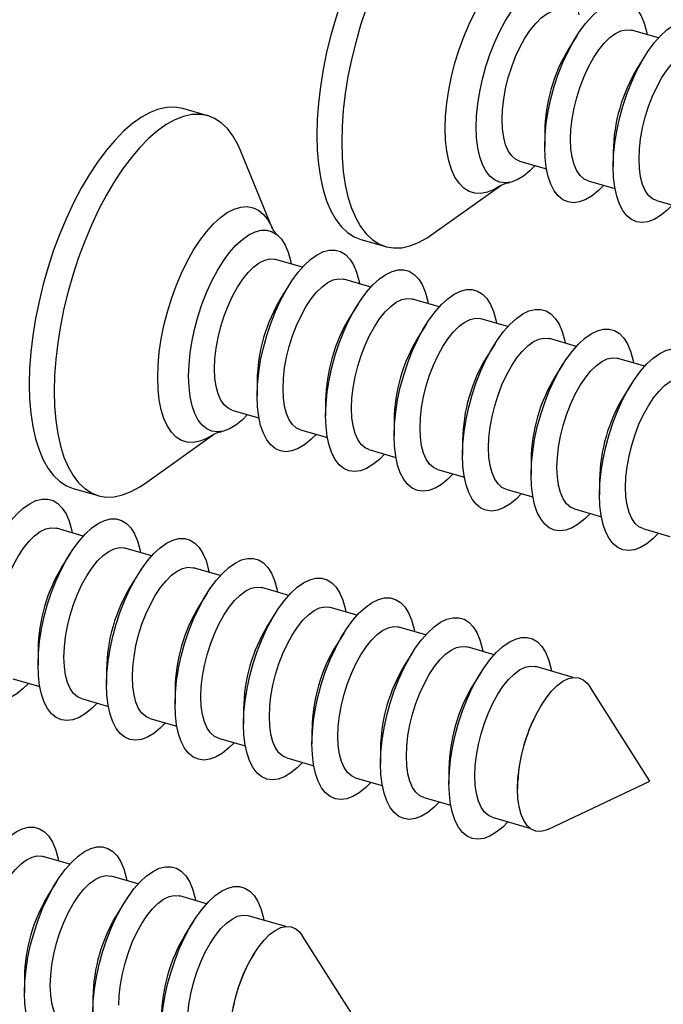
# Model space of a CAD drawing. Units: millimetres. Extents: x 43 to 2073, y 50 to 1352.
# Drawn here: x 597 to 620, y 136 to 170 of the extents above; entities that cross this region are included whole.
import ezdxf

# ---------------------------------------------------------------- set-up
doc = ezdxf.new("R2010")
doc.units = ezdxf.units.MM
doc.header["$LTSCALE"] = 5
doc.linetypes.add('SLD-Solid', pattern=[0])

msp = doc.modelspace()

# ---------------------------------------------------------------- linework, layer by layer
at = {"color": 7, "linetype": 'SLD-Solid', "lineweight": 25}
for p, q in [((619.54, 169.344), (618.603, 169.615)), ((616.7, 169.421), (616.423, 168.981)), ((619.081, 168.733), (618.805, 168.293)), ((603.87, 166.64), (603.003, 166.89)), ((615.585, 166.076), (615.585, 165.557)), ((606.124, 162.703), (605.009, 165.432)), ((617.966, 165.389), (617.966, 164.869)), ((614.71, 165.066), (615.647, 164.796)), ((617.091, 164.379), (618.028, 164.108)), ((611.664, 162.505), (614.062, 164.22)), ((619.473, 163.691), (620.41, 163.421)), ((609.19, 162.34), (610.056, 162.09)), ((607.158, 161.371), (606.221, 161.642)), ((609.54, 160.684), (608.603, 160.954)), ((606.7, 160.76), (606.423, 160.321)), ((611.921, 159.996), (610.984, 160.267)), ((609.081, 160.073), (608.805, 159.633)), ((614.303, 159.309), (613.366, 159.579)), ((611.463, 159.385), (611.186, 158.946)), ((616.685, 158.621), (615.748, 158.892)), ((613.845, 158.698), (613.568, 158.258)), ((619.066, 157.934), (618.129, 158.204)), ((616.226, 158.01), (615.949, 157.571)), ((605.585, 157.416), (605.585, 156.897)), ((618.608, 157.323), (618.331, 156.883)), ((607.966, 156.729), (607.966, 156.209)), ((604.71, 156.406), (605.647, 156.135)), ((610.348, 156.041), (610.348, 155.522)), ((601.664, 153.845), (604.062, 155.56)), ((607.091, 155.718), (608.028, 155.448)), ((612.729, 155.354), (612.729, 154.834)), ((609.473, 155.031), (610.41, 154.76)), ((615.111, 154.666), (615.111, 154.147)), ((611.854, 154.343), (612.791, 154.073)), ((617.492, 153.979), (617.492, 153.459)), ((599.19, 153.68), (600.056, 153.43)), ((614.236, 153.656), (615.173, 153.385)), ((616.618, 152.968), (617.555, 152.698)), ((599.54, 152.024), (598.603, 152.294)), ((618.999, 152.281), (619.936, 152.01)), ((599.081, 151.413), (598.805, 150.973)), ((601.921, 151.336), (600.984, 151.607)), ((601.463, 150.725), (601.186, 150.285)), ((604.303, 150.649), (603.366, 150.919)), ((603.845, 150.038), (603.568, 149.598)), ((606.685, 149.961), (605.748, 150.232)), ((606.226, 149.35), (605.949, 148.91)), ((609.066, 149.274), (608.129, 149.544)), ((608.608, 148.663), (608.331, 148.223)), ((611.448, 148.586), (610.511, 148.857)), ((597.966, 148.068), (597.966, 147.549)), ((610.989, 147.975), (610.712, 147.535)), ((613.829, 147.899), (612.892, 148.169)), ((600.348, 147.381), (600.348, 146.861)), ((613.371, 147.288), (613.094, 146.848)), ((616.577, 147.105), (615.274, 147.482)), ((597.091, 147.058), (598.028, 146.788)), ((602.729, 146.693), (602.729, 146.174)), ((619.243, 143.5), (617.148, 146.794)), ((599.473, 146.371), (600.41, 146.1)), ((605.111, 146.006), (605.111, 145.486)), ((615.488, 146.181), (615.476, 146.16)), ((601.854, 145.683), (602.791, 145.413)), ((607.492, 145.318), (607.492, 144.799)), ((604.236, 144.996), (605.173, 144.725)), ((609.874, 144.631), (609.874, 144.111)), ((606.618, 144.308), (607.555, 144.038)), ((612.256, 143.943), (612.256, 143.424)), ((608.999, 143.621), (609.936, 143.35)), ((615.715, 141.829), (619.243, 143.5)), ((614.637, 143.256), (614.637, 143.232)), ((611.381, 142.933), (612.318, 142.663)), ((613.762, 142.246), (615.066, 141.869)), ((599.066, 140.613), (598.129, 140.884)), ((601.448, 139.926), (600.511, 140.196)), ((598.608, 140.002), (598.331, 139.563)), ((603.829, 139.238), (602.892, 139.509)), ((600.989, 139.315), (600.712, 138.875)), ((606.577, 138.445), (605.274, 138.821)), ((603.371, 138.627), (603.094, 138.188)), ((609.243, 134.84), (607.148, 138.134)), ((605.488, 137.521), (605.476, 137.5)), ((597.492, 136.658), (597.492, 136.139)), ((599.874, 135.971), (599.874, 135.451))]:
    msp.add_line(p, q, dxfattribs=at)
at = {"color": 7, "linetype": 'SLD-Solid', "lineweight": 25, "flags": 128}
for points in [[(613.003, 175.551), (612.99, 175.554), (612.726, 175.599), (612.448, 175.59), (612.159, 175.528), (611.862, 175.412), (611.558, 175.245), (611.251, 175.027), (610.942, 174.76), (610.635, 174.446), (610.332, 174.087), (610.034, 173.688), (609.746, 173.25), (609.468, 172.778), (609.203, 172.274), (608.953, 171.744), (608.721, 171.191), (608.508, 170.621), (608.316, 170.036), (608.146, 169.443), (608, 168.846), (607.878, 168.25), (607.783, 167.66), (607.714, 167.079), (607.673, 166.514), (607.659, 165.968), (607.673, 165.447), (607.714, 164.953), (607.783, 164.492), (607.878, 164.066), (608, 163.68), (608.146, 163.336), (608.316, 163.037), (608.508, 162.786), (608.721, 162.585), (608.953, 162.434), (609.19, 162.34)], [(615.009, 174.092), (614.914, 174.305), (614.744, 174.603), (614.551, 174.854), (614.338, 175.056), (614.106, 175.206), (613.856, 175.304), (613.592, 175.349), (613.314, 175.34), (613.025, 175.278), (612.728, 175.162), (612.424, 174.995), (612.117, 174.777), (611.809, 174.51), (611.501, 174.196), (611.198, 173.837), (610.9, 173.438), (610.612, 173), (610.334, 172.528), (610.069, 172.024), (609.819, 171.494), (609.587, 170.941), (609.374, 170.371), (609.182, 169.786), (609.012, 169.193), (608.866, 168.596), (608.744, 168), (608.649, 167.41), (608.58, 166.829), (608.539, 166.264), (608.525, 165.718), (608.539, 165.197), (608.58, 164.703), (608.649, 164.242), (608.744, 163.816), (608.866, 163.43), (609.012, 163.086), (609.182, 162.787), (609.374, 162.536), (609.587, 162.335), (609.819, 162.184), (610.069, 162.086), (610.334, 162.042), (610.612, 162.05), (610.9, 162.113), (611.198, 162.228), (611.501, 162.396), (611.664, 162.505)], [(613.203, 166.244), (613.217, 166.642), (613.258, 167.057), (613.325, 167.484), (613.419, 167.916), (613.536, 168.347), (613.676, 168.769), (613.836, 169.177), (614.014, 169.564), (614.208, 169.925), (614.413, 170.253), (614.628, 170.545), (614.848, 170.795), (615.071, 171), (615.293, 171.157), (615.511, 171.263), (615.722, 171.317), (615.922, 171.318), (616.108, 171.265), (616.277, 171.16), (616.428, 171.005), (616.556, 170.801), (616.662, 170.552), (616.743, 170.262), (616.766, 170.145)], [(615.585, 165.557), (615.598, 165.955), (615.639, 166.37), (615.707, 166.797), (615.8, 167.229), (615.918, 167.659), (616.058, 168.081), (616.218, 168.489), (616.396, 168.876), (616.589, 169.237), (616.795, 169.566), (617.009, 169.857), (617.23, 170.108), (617.453, 170.313), (617.675, 170.469), (617.893, 170.576), (618.104, 170.629), (618.303, 170.63), (618.489, 170.578), (618.659, 170.473), (618.809, 170.318), (618.938, 170.114), (619.044, 169.865), (619.124, 169.574), (619.147, 169.458)], [(614.103, 166.504), (614.117, 166.852), (614.158, 167.217), (614.226, 167.591), (614.319, 167.967), (614.436, 168.338), (614.573, 168.695), (614.729, 169.031), (614.899, 169.341), (615.082, 169.616), (615.272, 169.852), (615.465, 170.044), (615.659, 170.188), (615.849, 170.281), (616.031, 170.321), (616.202, 170.307), (616.221, 170.302)], [(617.966, 164.869), (617.98, 165.267), (618.021, 165.682), (618.089, 166.109), (618.182, 166.541), (618.299, 166.972), (618.439, 167.394), (618.599, 167.802), (618.777, 168.189), (618.971, 168.55), (619.176, 168.878), (619.391, 169.17), (619.611, 169.42), (619.834, 169.625), (620.057, 169.782), (620.275, 169.888), (620.485, 169.942), (620.685, 169.943), (620.871, 169.89), (621.04, 169.785), (621.191, 169.63), (621.32, 169.426), (621.425, 169.177), (621.506, 168.887), (621.529, 168.77)], [(616.485, 165.817), (616.498, 166.165), (616.54, 166.529), (616.608, 166.904), (616.701, 167.28), (616.817, 167.65), (616.955, 168.007), (617.11, 168.344), (617.281, 168.653), (617.463, 168.929), (617.653, 169.165), (617.847, 169.357), (618.041, 169.5), (618.231, 169.593), (618.413, 169.633), (618.584, 169.62), (618.603, 169.615)], [(618.866, 165.129), (618.88, 165.477), (618.921, 165.842), (618.989, 166.216), (619.082, 166.592), (619.199, 166.963), (619.336, 167.32), (619.492, 167.656), (619.663, 167.966), (619.845, 168.241), (620.035, 168.477), (620.229, 168.669), (620.423, 168.813), (620.612, 168.906), (620.795, 168.946), (620.965, 168.932), (620.984, 168.927)], [(603.003, 166.89), (602.99, 166.894), (602.726, 166.939), (602.448, 166.93), (602.159, 166.867), (601.862, 166.752), (601.558, 166.585), (601.251, 166.367), (600.942, 166.099), (600.635, 165.785), (600.332, 165.427), (600.034, 165.028), (599.746, 164.59), (599.468, 164.117), (599.203, 163.614), (598.953, 163.084), (598.721, 162.531), (598.508, 161.96), (598.316, 161.376), (598.146, 160.783), (598, 160.186), (597.878, 159.59), (597.783, 158.999), (597.714, 158.419), (597.673, 157.854), (597.659, 157.308), (597.673, 156.786), (597.714, 156.293), (597.783, 155.831), (597.878, 155.406), (598, 155.02), (598.146, 154.676), (598.316, 154.377), (598.508, 154.126), (598.721, 153.924), (598.953, 153.774), (599.19, 153.68)], [(605.009, 165.432), (604.914, 165.644), (604.744, 165.943), (604.551, 166.194), (604.338, 166.396), (604.106, 166.546), (603.856, 166.644), (603.592, 166.689), (603.314, 166.68), (603.025, 166.617), (602.728, 166.502), (602.424, 166.335), (602.117, 166.117), (601.809, 165.849), (601.501, 165.535), (601.198, 165.177), (600.9, 164.778), (600.612, 164.34), (600.334, 163.867), (600.069, 163.364), (599.819, 162.834), (599.587, 162.281), (599.374, 161.71), (599.182, 161.126), (599.012, 160.533), (598.866, 159.936), (598.744, 159.34), (598.649, 158.749), (598.58, 158.169), (598.539, 157.604), (598.525, 157.058), (598.539, 156.536), (598.58, 156.043), (598.649, 155.581), (598.744, 155.156), (598.866, 154.77), (599.012, 154.426), (599.182, 154.127), (599.374, 153.876), (599.587, 153.674), (599.819, 153.524), (600.069, 153.426), (600.334, 153.381), (600.612, 153.39), (600.9, 153.453), (601.198, 153.568), (601.501, 153.735), (601.664, 153.845)], [(614.71, 165.066), (614.573, 165.128), (614.436, 165.247), (614.319, 165.416), (614.226, 165.63), (614.158, 165.887), (614.117, 166.18), (614.103, 166.504)], [(615.254, 164.909), (615.071, 164.725), (614.848, 164.543), (614.628, 164.412), (614.413, 164.331), (614.208, 164.304), (614.014, 164.33), (613.836, 164.409), (613.676, 164.539), (613.536, 164.719), (613.419, 164.946), (613.325, 165.216), (613.258, 165.526), (613.217, 165.87), (613.203, 166.244)], [(617.091, 164.379), (616.955, 164.44), (616.817, 164.559), (616.701, 164.728), (616.608, 164.943), (616.54, 165.2), (616.498, 165.493), (616.485, 165.817)], [(617.636, 164.221), (617.453, 164.037), (617.23, 163.856), (617.009, 163.724), (616.795, 163.644), (616.589, 163.617), (616.396, 163.643), (616.218, 163.721), (616.058, 163.852), (615.918, 164.032), (615.8, 164.258), (615.707, 164.529), (615.639, 164.839), (615.598, 165.183), (615.585, 165.557)], [(619.473, 163.691), (619.336, 163.753), (619.199, 163.872), (619.082, 164.041), (618.989, 164.255), (618.921, 164.512), (618.88, 164.805), (618.866, 165.129)], [(620.017, 163.534), (619.834, 163.35), (619.611, 163.168), (619.391, 163.037), (619.176, 162.956), (618.971, 162.929), (618.777, 162.955), (618.599, 163.034), (618.439, 163.164), (618.299, 163.344), (618.182, 163.571), (618.089, 163.841), (618.021, 164.151), (617.98, 164.495), (617.966, 164.869)], [(603.203, 157.584), (603.217, 157.982), (603.258, 158.397), (603.325, 158.824), (603.419, 159.256), (603.536, 159.686), (603.676, 160.109), (603.836, 160.517), (604.014, 160.904), (604.208, 161.264), (604.413, 161.593), (604.628, 161.885), (604.848, 162.135), (605.071, 162.34), (605.293, 162.497), (605.511, 162.603), (605.722, 162.657), (605.922, 162.657), (606.108, 162.605), (606.277, 162.5), (606.428, 162.345), (606.556, 162.141), (606.662, 161.892), (606.743, 161.601), (606.766, 161.485)], [(605.585, 156.897), (605.598, 157.294), (605.639, 157.71), (605.707, 158.137), (605.8, 158.569), (605.918, 158.999), (606.058, 159.421), (606.218, 159.829), (606.396, 160.216), (606.589, 160.577), (606.795, 160.905), (607.009, 161.197), (607.23, 161.447), (607.453, 161.652), (607.675, 161.809), (607.893, 161.915), (608.104, 161.969), (608.303, 161.97), (608.489, 161.917), (608.659, 161.813), (608.809, 161.657), (608.938, 161.453), (609.044, 161.204), (609.124, 160.914), (609.147, 160.797)], [(604.103, 157.844), (604.117, 158.192), (604.158, 158.557), (604.226, 158.931), (604.319, 159.307), (604.436, 159.678), (604.573, 160.035), (604.729, 160.371), (604.899, 160.68), (605.082, 160.956), (605.272, 161.192), (605.465, 161.384), (605.659, 161.528), (605.849, 161.621), (606.031, 161.661), (606.202, 161.647), (606.221, 161.642)], [(607.966, 156.209), (607.98, 156.607), (608.021, 157.022), (608.089, 157.449), (608.182, 157.881), (608.299, 158.311), (608.439, 158.734), (608.599, 159.142), (608.777, 159.529), (608.971, 159.889), (609.176, 160.218), (609.391, 160.51), (609.611, 160.76), (609.834, 160.965), (610.057, 161.122), (610.275, 161.228), (610.485, 161.282), (610.685, 161.282), (610.871, 161.23), (611.04, 161.125), (611.191, 160.97), (611.32, 160.766), (611.425, 160.517), (611.506, 160.226), (611.529, 160.11)], [(606.485, 157.156), (606.498, 157.504), (606.54, 157.869), (606.608, 158.243), (606.701, 158.62), (606.817, 158.99), (606.955, 159.347), (607.11, 159.684), (607.281, 159.993), (607.463, 160.268), (607.653, 160.504), (607.847, 160.696), (608.041, 160.84), (608.231, 160.933), (608.413, 160.973), (608.584, 160.96), (608.603, 160.954)], [(610.348, 155.522), (610.361, 155.919), (610.402, 156.335), (610.47, 156.762), (610.563, 157.194), (610.681, 157.624), (610.821, 158.046), (610.981, 158.454), (611.159, 158.841), (611.352, 159.202), (611.558, 159.53), (611.772, 159.822), (611.993, 160.072), (612.216, 160.277), (612.438, 160.434), (612.656, 160.54), (612.867, 160.594), (613.066, 160.595), (613.252, 160.542), (613.422, 160.438), (613.572, 160.282), (613.701, 160.078), (613.807, 159.829), (613.887, 159.539), (613.911, 159.422)], [(608.866, 156.469), (608.88, 156.817), (608.921, 157.182), (608.989, 157.556), (609.082, 157.932), (609.199, 158.303), (609.336, 158.66), (609.492, 158.996), (609.663, 159.305), (609.845, 159.581), (610.035, 159.817), (610.229, 160.009), (610.423, 160.153), (610.612, 160.246), (610.795, 160.286), (610.965, 160.272), (610.984, 160.267)], [(612.729, 154.834), (612.743, 155.232), (612.784, 155.647), (612.852, 156.074), (612.945, 156.506), (613.062, 156.936), (613.202, 157.359), (613.363, 157.767), (613.541, 158.154), (613.734, 158.514), (613.939, 158.843), (614.154, 159.135), (614.375, 159.385), (614.598, 159.59), (614.82, 159.747), (615.038, 159.853), (615.248, 159.907), (615.448, 159.907), (615.634, 159.855), (615.803, 159.75), (615.954, 159.595), (616.083, 159.391), (616.188, 159.142), (616.269, 158.851), (616.292, 158.735)], [(611.248, 155.781), (611.262, 156.129), (611.303, 156.494), (611.371, 156.868), (611.464, 157.245), (611.58, 157.615), (611.718, 157.972), (611.874, 158.309), (612.044, 158.618), (612.226, 158.893), (612.416, 159.129), (612.61, 159.321), (612.804, 159.465), (612.994, 159.558), (613.176, 159.598), (613.347, 159.585), (613.366, 159.579)], [(615.111, 154.147), (615.125, 154.544), (615.166, 154.96), (615.233, 155.387), (615.326, 155.819), (615.444, 156.249), (615.584, 156.671), (615.744, 157.079), (615.922, 157.466), (616.115, 157.827), (616.321, 158.155), (616.536, 158.447), (616.756, 158.697), (616.979, 158.902), (617.201, 159.059), (617.419, 159.165), (617.63, 159.219), (617.83, 159.22), (618.016, 159.167), (618.185, 159.063), (618.335, 158.907), (618.464, 158.703), (618.57, 158.454), (618.651, 158.164), (618.674, 158.047)], [(613.629, 155.094), (613.643, 155.442), (613.684, 155.807), (613.752, 156.181), (613.846, 156.557), (613.962, 156.928), (614.099, 157.285), (614.255, 157.621), (614.426, 157.93), (614.608, 158.206), (614.798, 158.442), (614.992, 158.634), (615.186, 158.778), (615.376, 158.871), (615.558, 158.911), (615.728, 158.897), (615.748, 158.892)], [(617.492, 153.459), (617.506, 153.857), (617.547, 154.272), (617.615, 154.699), (617.708, 155.131), (617.826, 155.561), (617.965, 155.984), (618.126, 156.392), (618.304, 156.779), (618.497, 157.139), (618.702, 157.468), (618.917, 157.76), (619.138, 158.01), (619.361, 158.215), (619.583, 158.372), (619.801, 158.478), (620.011, 158.532), (620.211, 158.532), (620.397, 158.48), (620.567, 158.375), (620.717, 158.22), (620.846, 158.016), (620.951, 157.767), (621.032, 157.476), (621.055, 157.36)], [(616.011, 154.406), (616.025, 154.754), (616.066, 155.119), (616.134, 155.493), (616.227, 155.87), (616.344, 156.24), (616.481, 156.597), (616.637, 156.934), (616.807, 157.243), (616.989, 157.518), (617.179, 157.754), (617.373, 157.946), (617.567, 158.09), (617.757, 158.183), (617.939, 158.223), (618.11, 158.21), (618.129, 158.204)], [(605.254, 156.249), (605.071, 156.064), (604.848, 155.883), (604.628, 155.751), (604.413, 155.671), (604.208, 155.644), (604.014, 155.67), (603.836, 155.748), (603.676, 155.879), (603.536, 156.059), (603.419, 156.286), (603.325, 156.556), (603.258, 156.866), (603.217, 157.21), (603.203, 157.584)], [(604.71, 156.406), (604.573, 156.468), (604.436, 156.587), (604.319, 156.755), (604.226, 156.97), (604.158, 157.227), (604.117, 157.52), (604.103, 157.844)], [(618.392, 153.719), (618.406, 154.067), (618.448, 154.432), (618.516, 154.806), (618.609, 155.182), (618.725, 155.553), (618.863, 155.91), (619.018, 156.246), (619.189, 156.555), (619.371, 156.831), (619.561, 157.067), (619.755, 157.259), (619.949, 157.403), (620.139, 157.496), (620.321, 157.536), (620.492, 157.522), (620.511, 157.517)], [(607.636, 155.561), (607.453, 155.377), (607.23, 155.195), (607.009, 155.064), (606.795, 154.984), (606.589, 154.956), (606.396, 154.982), (606.218, 155.061), (606.058, 155.191), (605.918, 155.371), (605.8, 155.598), (605.707, 155.869), (605.639, 156.178), (605.598, 156.523), (605.585, 156.897)], [(607.091, 155.718), (606.955, 155.78), (606.817, 155.899), (606.701, 156.068), (606.608, 156.283), (606.54, 156.539), (606.498, 156.833), (606.485, 157.156)], [(610.017, 154.874), (609.834, 154.689), (609.611, 154.508), (609.391, 154.376), (609.176, 154.296), (608.971, 154.269), (608.777, 154.295), (608.599, 154.373), (608.439, 154.504), (608.299, 154.684), (608.182, 154.911), (608.089, 155.181), (608.021, 155.491), (607.98, 155.835), (607.966, 156.209)], [(609.473, 155.031), (609.336, 155.093), (609.199, 155.212), (609.082, 155.38), (608.989, 155.595), (608.921, 155.852), (608.88, 156.145), (608.866, 156.469)], [(612.399, 154.186), (612.216, 154.002), (611.993, 153.82), (611.772, 153.689), (611.558, 153.609), (611.352, 153.581), (611.159, 153.607), (610.981, 153.686), (610.821, 153.816), (610.681, 153.996), (610.563, 154.223), (610.47, 154.494), (610.402, 154.803), (610.361, 155.148), (610.348, 155.522)], [(611.854, 154.343), (611.718, 154.405), (611.58, 154.524), (611.464, 154.693), (611.371, 154.908), (611.303, 155.164), (611.262, 155.458), (611.248, 155.781)], [(614.781, 153.499), (614.598, 153.314), (614.375, 153.133), (614.154, 153.001), (613.939, 152.921), (613.734, 152.894), (613.541, 152.92), (613.363, 152.998), (613.202, 153.129), (613.062, 153.309), (612.945, 153.536), (612.852, 153.806), (612.784, 154.116), (612.743, 154.46), (612.729, 154.834)], [(614.236, 153.656), (614.099, 153.718), (613.962, 153.837), (613.846, 154.005), (613.752, 154.22), (613.684, 154.477), (613.643, 154.77), (613.629, 155.094)], [(617.162, 152.811), (616.979, 152.627), (616.756, 152.445), (616.536, 152.314), (616.321, 152.234), (616.115, 152.206), (615.922, 152.232), (615.744, 152.311), (615.584, 152.441), (615.444, 152.621), (615.326, 152.848), (615.233, 153.119), (615.166, 153.428), (615.125, 153.773), (615.111, 154.147)], [(616.618, 152.968), (616.481, 153.03), (616.344, 153.149), (616.227, 153.318), (616.134, 153.533), (616.066, 153.789), (616.025, 154.083), (616.011, 154.406)], [(619.544, 152.124), (619.361, 151.939), (619.138, 151.758), (618.917, 151.626), (618.702, 151.546), (618.497, 151.519), (618.304, 151.545), (618.126, 151.623), (617.965, 151.754), (617.826, 151.934), (617.708, 152.161), (617.615, 152.431), (617.547, 152.741), (617.506, 153.085), (617.492, 153.459)], [(618.999, 152.281), (618.863, 152.343), (618.725, 152.462), (618.609, 152.63), (618.516, 152.845), (618.448, 153.102), (618.406, 153.395), (618.392, 153.719)], [(595.585, 148.236), (595.598, 148.634), (595.639, 149.049), (595.707, 149.476), (595.8, 149.908), (595.918, 150.339), (596.058, 150.761), (596.218, 151.169), (596.396, 151.556), (596.589, 151.917), (596.795, 152.245), (597.009, 152.537), (597.23, 152.787), (597.453, 152.992), (597.675, 153.149), (597.893, 153.255), (598.104, 153.309), (598.303, 153.31), (598.489, 153.257), (598.659, 153.152), (598.809, 152.997), (598.938, 152.793), (599.044, 152.544), (599.124, 152.254), (599.147, 152.137)], [(597.966, 147.549), (597.98, 147.947), (598.021, 148.362), (598.089, 148.789), (598.182, 149.221), (598.299, 149.651), (598.439, 150.073), (598.599, 150.481), (598.777, 150.868), (598.971, 151.229), (599.176, 151.558), (599.391, 151.849), (599.611, 152.1), (599.834, 152.305), (600.057, 152.461), (600.275, 152.568), (600.485, 152.621), (600.685, 152.622), (600.871, 152.57), (601.04, 152.465), (601.191, 152.31), (601.32, 152.106), (601.425, 151.857), (601.506, 151.566), (601.529, 151.45)], [(596.485, 148.496), (596.498, 148.844), (596.54, 149.209), (596.608, 149.583), (596.701, 149.959), (596.817, 150.33), (596.955, 150.687), (597.11, 151.023), (597.281, 151.333), (597.463, 151.608), (597.653, 151.844), (597.847, 152.036), (598.041, 152.18), (598.231, 152.273), (598.413, 152.313), (598.584, 152.299), (598.603, 152.294)], [(600.348, 146.861), (600.361, 147.259), (600.402, 147.674), (600.47, 148.101), (600.563, 148.533), (600.681, 148.964), (600.821, 149.386), (600.981, 149.794), (601.159, 150.181), (601.352, 150.542), (601.558, 150.87), (601.772, 151.162), (601.993, 151.412), (602.216, 151.617), (602.438, 151.774), (602.656, 151.88), (602.867, 151.934), (603.066, 151.935), (603.252, 151.882), (603.422, 151.777), (603.572, 151.622), (603.701, 151.418), (603.807, 151.169), (603.887, 150.879), (603.911, 150.762)], [(598.866, 147.809), (598.88, 148.157), (598.921, 148.521), (598.989, 148.896), (599.082, 149.272), (599.199, 149.642), (599.336, 149.999), (599.492, 150.336), (599.663, 150.645), (599.845, 150.921), (600.035, 151.157), (600.229, 151.349), (600.423, 151.492), (600.612, 151.585), (600.795, 151.625), (600.965, 151.612), (600.984, 151.607)], [(602.729, 146.174), (602.743, 146.572), (602.784, 146.987), (602.852, 147.414), (602.945, 147.846), (603.062, 148.276), (603.202, 148.698), (603.363, 149.106), (603.541, 149.493), (603.734, 149.854), (603.939, 150.183), (604.154, 150.474), (604.375, 150.725), (604.598, 150.93), (604.82, 151.086), (605.038, 151.193), (605.248, 151.246), (605.448, 151.247), (605.634, 151.195), (605.803, 151.09), (605.954, 150.935), (606.083, 150.731), (606.188, 150.482), (606.269, 150.191), (606.292, 150.075)], [(601.248, 147.121), (601.262, 147.469), (601.303, 147.834), (601.371, 148.208), (601.464, 148.584), (601.58, 148.955), (601.718, 149.312), (601.874, 149.648), (602.044, 149.958), (602.226, 150.233), (602.416, 150.469), (602.61, 150.661), (602.804, 150.805), (602.994, 150.898), (603.176, 150.938), (603.347, 150.924), (603.366, 150.919)], [(605.111, 145.486), (605.125, 145.884), (605.166, 146.299), (605.233, 146.726), (605.326, 147.158), (605.444, 147.589), (605.584, 148.011), (605.744, 148.419), (605.922, 148.806), (606.115, 149.167), (606.321, 149.495), (606.536, 149.787), (606.756, 150.037), (606.979, 150.242), (607.201, 150.399), (607.419, 150.505), (607.63, 150.559), (607.83, 150.56), (608.016, 150.507), (608.185, 150.402), (608.335, 150.247), (608.464, 150.043), (608.57, 149.794), (608.651, 149.504), (608.674, 149.387)], [(603.629, 146.434), (603.643, 146.782), (603.684, 147.146), (603.752, 147.521), (603.846, 147.897), (603.962, 148.267), (604.099, 148.624), (604.255, 148.961), (604.426, 149.27), (604.608, 149.546), (604.798, 149.782), (604.992, 149.974), (605.186, 150.117), (605.376, 150.21), (605.558, 150.25), (605.728, 150.237), (605.748, 150.232)], [(607.492, 144.799), (607.506, 145.197), (607.547, 145.612), (607.615, 146.039), (607.708, 146.471), (607.826, 146.901), (607.965, 147.323), (608.126, 147.731), (608.304, 148.118), (608.497, 148.479), (608.702, 148.808), (608.917, 149.099), (609.138, 149.35), (609.361, 149.555), (609.583, 149.711), (609.801, 149.818), (610.011, 149.871), (610.211, 149.872), (610.397, 149.82), (610.567, 149.715), (610.717, 149.56), (610.846, 149.356), (610.951, 149.107), (611.032, 148.816), (611.055, 148.7)], [(606.011, 145.746), (606.025, 146.094), (606.066, 146.459), (606.134, 146.833), (606.227, 147.209), (606.344, 147.58), (606.481, 147.937), (606.637, 148.273), (606.807, 148.583), (606.989, 148.858), (607.179, 149.094), (607.373, 149.286), (607.567, 149.43), (607.757, 149.523), (607.939, 149.563), (608.11, 149.549), (608.129, 149.544)], [(609.874, 144.111), (609.888, 144.509), (609.929, 144.924), (609.996, 145.351), (610.09, 145.783), (610.207, 146.214), (610.347, 146.636), (610.507, 147.044), (610.685, 147.431), (610.879, 147.792), (611.084, 148.12), (611.299, 148.412), (611.519, 148.662), (611.742, 148.867), (611.964, 149.024), (612.182, 149.13), (612.393, 149.184), (612.593, 149.185), (612.779, 149.132), (612.948, 149.027), (613.099, 148.872), (613.227, 148.668), (613.333, 148.419), (613.414, 148.129), (613.437, 148.012)], [(608.392, 145.059), (608.406, 145.407), (608.448, 145.771), (608.516, 146.146), (608.609, 146.522), (608.725, 146.892), (608.863, 147.249), (609.018, 147.586), (609.189, 147.895), (609.371, 148.171), (609.561, 148.407), (609.755, 148.599), (609.949, 148.742), (610.139, 148.835), (610.321, 148.875), (610.492, 148.862), (610.511, 148.857)], [(612.256, 143.424), (612.269, 143.822), (612.31, 144.237), (612.378, 144.664), (612.471, 145.096), (612.589, 145.526), (612.729, 145.948), (612.889, 146.356), (613.067, 146.743), (613.26, 147.104), (613.466, 147.433), (613.68, 147.724), (613.901, 147.975), (614.124, 148.18), (614.346, 148.336), (614.564, 148.443), (614.775, 148.496), (614.974, 148.497), (615.16, 148.445), (615.33, 148.34), (615.48, 148.185), (615.609, 147.981), (615.715, 147.732), (615.795, 147.441), (615.818, 147.325)], [(597.636, 146.901), (597.453, 146.717), (597.23, 146.535), (597.009, 146.404), (596.795, 146.323), (596.589, 146.296), (596.396, 146.322), (596.218, 146.401), (596.058, 146.531), (595.918, 146.711), (595.8, 146.938), (595.707, 147.208), (595.639, 147.518), (595.598, 147.862), (595.585, 148.236)], [(610.774, 144.371), (610.788, 144.719), (610.829, 145.084), (610.897, 145.458), (610.99, 145.834), (611.107, 146.205), (611.244, 146.562), (611.4, 146.898), (611.57, 147.208), (611.753, 147.483), (611.943, 147.719), (612.136, 147.911), (612.33, 148.055), (612.52, 148.148), (612.702, 148.188), (612.873, 148.174), (612.892, 148.169)], [(599.473, 146.371), (599.336, 146.432), (599.199, 146.551), (599.082, 146.72), (598.989, 146.935), (598.921, 147.192), (598.88, 147.485), (598.866, 147.809)], [(600.017, 146.213), (599.834, 146.029), (599.611, 145.848), (599.391, 145.716), (599.176, 145.636), (598.971, 145.609), (598.777, 145.635), (598.599, 145.713), (598.439, 145.844), (598.299, 146.024), (598.182, 146.25), (598.089, 146.521), (598.021, 146.831), (597.98, 147.175), (597.966, 147.549)], [(613.156, 143.684), (613.169, 144.032), (613.211, 144.396), (613.279, 144.771), (613.372, 145.147), (613.488, 145.517), (613.626, 145.874), (613.781, 146.211), (613.952, 146.52), (614.134, 146.796), (614.324, 147.032), (614.518, 147.224), (614.712, 147.367), (614.902, 147.46), (615.084, 147.5), (615.255, 147.487), (615.274, 147.482)], [(601.854, 145.683), (601.718, 145.745), (601.58, 145.864), (601.464, 146.033), (601.371, 146.247), (601.303, 146.504), (601.262, 146.797), (601.248, 147.121)], [(614.637, 143.232), (614.651, 143.585), (614.693, 143.955), (614.762, 144.336), (614.857, 144.717), (614.975, 145.094), (615.115, 145.456), (615.273, 145.798), (615.446, 146.112), (615.631, 146.391), (615.824, 146.631), (616.02, 146.826), (616.217, 146.972), (616.41, 147.066), (616.595, 147.107), (616.768, 147.093), (616.926, 147.025), (617.066, 146.904), (617.148, 146.794)], [(602.399, 145.526), (602.216, 145.342), (601.993, 145.16), (601.772, 145.029), (601.558, 144.948), (601.352, 144.921), (601.159, 144.947), (600.981, 145.026), (600.821, 145.156), (600.681, 145.336), (600.563, 145.563), (600.47, 145.833), (600.402, 146.143), (600.361, 146.487), (600.348, 146.861)], [(604.236, 144.996), (604.099, 145.057), (603.962, 145.176), (603.846, 145.345), (603.752, 145.56), (603.684, 145.817), (603.643, 146.11), (603.629, 146.434)], [(604.781, 144.838), (604.598, 144.654), (604.375, 144.473), (604.154, 144.341), (603.939, 144.261), (603.734, 144.234), (603.541, 144.26), (603.363, 144.338), (603.202, 144.469), (603.062, 144.649), (602.945, 144.875), (602.852, 145.146), (602.784, 145.456), (602.743, 145.8), (602.729, 146.174)], [(606.618, 144.308), (606.481, 144.37), (606.344, 144.489), (606.227, 144.658), (606.134, 144.872), (606.066, 145.129), (606.025, 145.422), (606.011, 145.746)], [(607.162, 144.151), (606.979, 143.967), (606.756, 143.785), (606.536, 143.654), (606.321, 143.573), (606.115, 143.546), (605.922, 143.572), (605.744, 143.651), (605.584, 143.781), (605.444, 143.961), (605.326, 144.188), (605.233, 144.458), (605.166, 144.768), (605.125, 145.112), (605.111, 145.486)], [(608.999, 143.621), (608.863, 143.682), (608.725, 143.801), (608.609, 143.97), (608.516, 144.185), (608.448, 144.442), (608.406, 144.735), (608.392, 145.059)], [(609.544, 143.463), (609.361, 143.279), (609.138, 143.098), (608.917, 142.966), (608.702, 142.886), (608.497, 142.859), (608.304, 142.885), (608.126, 142.963), (607.965, 143.094), (607.826, 143.274), (607.708, 143.5), (607.615, 143.771), (607.547, 144.081), (607.506, 144.425), (607.492, 144.799)], [(611.381, 142.933), (611.244, 142.995), (611.107, 143.114), (610.99, 143.283), (610.897, 143.497), (610.829, 143.754), (610.788, 144.047), (610.774, 144.371)], [(611.925, 142.776), (611.742, 142.592), (611.519, 142.41), (611.299, 142.279), (611.084, 142.198), (610.879, 142.171), (610.685, 142.197), (610.507, 142.276), (610.347, 142.406), (610.207, 142.586), (610.09, 142.813), (609.996, 143.083), (609.929, 143.393), (609.888, 143.737), (609.874, 144.111)], [(613.762, 142.246), (613.626, 142.307), (613.488, 142.426), (613.372, 142.595), (613.279, 142.81), (613.211, 143.067), (613.169, 143.36), (613.156, 143.684)], [(614.307, 142.088), (614.124, 141.904), (613.901, 141.723), (613.68, 141.591), (613.466, 141.511), (613.26, 141.484), (613.067, 141.51), (612.889, 141.588), (612.729, 141.719), (612.589, 141.899), (612.471, 142.125), (612.378, 142.396), (612.31, 142.706), (612.269, 143.05), (612.256, 143.424)], [(615.715, 141.829), (615.631, 141.794), (615.446, 141.753), (615.273, 141.767), (615.115, 141.835), (614.975, 141.956), (614.857, 142.127), (614.762, 142.345), (614.693, 142.605), (614.651, 142.903), (614.637, 143.232)], [(595.111, 136.826), (595.125, 137.224), (595.166, 137.639), (595.233, 138.066), (595.326, 138.498), (595.444, 138.928), (595.584, 139.351), (595.744, 139.759), (595.922, 140.146), (596.115, 140.506), (596.321, 140.835), (596.536, 141.127), (596.756, 141.377), (596.979, 141.582), (597.201, 141.739), (597.419, 141.845), (597.63, 141.899), (597.83, 141.899), (598.016, 141.847), (598.185, 141.742), (598.335, 141.587), (598.464, 141.383), (598.57, 141.134), (598.651, 140.843), (598.674, 140.727)], [(597.492, 136.139), (597.506, 136.536), (597.547, 136.952), (597.615, 137.379), (597.708, 137.811), (597.826, 138.241), (597.965, 138.663), (598.126, 139.071), (598.304, 139.458), (598.497, 139.819), (598.702, 140.147), (598.917, 140.439), (599.138, 140.689), (599.361, 140.894), (599.583, 141.051), (599.801, 141.157), (600.011, 141.211), (600.211, 141.212), (600.397, 141.159), (600.567, 141.055), (600.717, 140.899), (600.846, 140.695), (600.951, 140.446), (601.032, 140.156), (601.055, 140.039)], [(596.011, 137.086), (596.025, 137.434), (596.066, 137.799), (596.134, 138.173), (596.227, 138.549), (596.344, 138.92), (596.481, 139.277), (596.637, 139.613), (596.807, 139.922), (596.989, 140.198), (597.179, 140.434), (597.373, 140.626), (597.567, 140.77), (597.757, 140.863), (597.939, 140.903), (598.11, 140.889), (598.129, 140.884)], [(599.874, 135.451), (599.888, 135.849), (599.929, 136.264), (599.996, 136.691), (600.09, 137.123), (600.207, 137.553), (600.347, 137.976), (600.507, 138.384), (600.685, 138.771), (600.879, 139.131), (601.084, 139.46), (601.299, 139.752), (601.519, 140.002), (601.742, 140.207), (601.964, 140.364), (602.182, 140.47), (602.393, 140.524), (602.593, 140.524), (602.779, 140.472), (602.948, 140.367), (603.099, 140.212), (603.227, 140.008), (603.333, 139.759), (603.414, 139.468), (603.437, 139.352)], [(598.392, 136.398), (598.406, 136.746), (598.448, 137.111), (598.516, 137.485), (598.609, 137.862), (598.725, 138.232), (598.863, 138.589), (599.018, 138.926), (599.189, 139.235), (599.371, 139.51), (599.561, 139.746), (599.755, 139.938), (599.949, 140.082), (600.139, 140.175), (600.321, 140.215), (600.492, 140.202), (600.511, 140.196)], [(602.256, 134.764), (602.269, 135.161), (602.31, 135.577), (602.378, 136.004), (602.471, 136.436), (602.589, 136.866), (602.729, 137.288), (602.889, 137.696), (603.067, 138.083), (603.26, 138.444), (603.466, 138.772), (603.68, 139.064), (603.901, 139.314), (604.124, 139.519), (604.346, 139.676), (604.564, 139.782), (604.775, 139.836), (604.974, 139.837), (605.16, 139.784), (605.33, 139.68), (605.48, 139.524), (605.609, 139.32), (605.715, 139.071), (605.795, 138.781), (605.818, 138.664)], [(600.774, 135.711), (600.788, 136.059), (600.829, 136.424), (600.897, 136.798), (600.99, 137.174), (601.107, 137.545), (601.244, 137.902), (601.4, 138.238), (601.57, 138.547), (601.753, 138.823), (601.943, 139.059), (602.136, 139.251), (602.33, 139.395), (602.52, 139.488), (602.702, 139.528), (602.873, 139.514), (602.892, 139.509)], [(603.156, 135.023), (603.169, 135.371), (603.211, 135.736), (603.279, 136.11), (603.372, 136.487), (603.488, 136.857), (603.626, 137.214), (603.781, 137.551), (603.952, 137.86), (604.134, 138.135), (604.324, 138.371), (604.518, 138.563), (604.712, 138.707), (604.902, 138.8), (605.084, 138.84), (605.255, 138.827), (605.274, 138.821)], [(604.637, 134.572), (604.651, 134.925), (604.693, 135.295), (604.762, 135.675), (604.857, 136.057), (604.975, 136.433), (605.115, 136.796), (605.273, 137.138), (605.446, 137.451), (605.631, 137.731), (605.824, 137.971), (606.02, 138.166), (606.217, 138.312), (606.41, 138.406), (606.595, 138.447), (606.768, 138.433), (606.926, 138.365), (607.066, 138.244), (607.148, 138.134)], [(598.999, 134.96), (598.863, 135.022), (598.725, 135.141), (598.609, 135.31), (598.516, 135.525), (598.448, 135.781), (598.406, 136.075), (598.392, 136.398)], [(599.544, 134.803), (599.361, 134.619), (599.138, 134.437), (598.917, 134.306), (598.702, 134.226), (598.497, 134.198), (598.304, 134.224), (598.126, 134.303), (597.965, 134.433), (597.826, 134.613), (597.708, 134.84), (597.615, 135.111), (597.547, 135.42), (597.506, 135.765), (597.492, 136.139)]]:
    msp.add_lwpolyline(points, dxfattribs=at)
at = {"color": 1, "linetype": 'SLD-Solid', "lineweight": 25, "flags": 128}
for points in [[(612.126, 166.201), (612.14, 166.631), (612.181, 167.08), (612.25, 167.541), (612.344, 168.009), (612.463, 168.477), (612.605, 168.939), (612.769, 169.39), (612.952, 169.822), (613.151, 170.232), (613.365, 170.613), (613.591, 170.96), (613.825, 171.27), (614.064, 171.537), (614.306, 171.758), (614.547, 171.931), (614.785, 172.053), (615.015, 172.123), (615.235, 172.139), (615.442, 172.102), (615.634, 172.012), (615.807, 171.871), (615.96, 171.679), (616.091, 171.44), (616.124, 171.364)], [(614.062, 164.22), (613.825, 164.074), (613.591, 163.978), (613.365, 163.935), (613.151, 163.945), (612.952, 164.008), (612.769, 164.125), (612.605, 164.292), (612.463, 164.507), (612.344, 164.769), (612.25, 165.074), (612.181, 165.417), (612.14, 165.794), (612.126, 166.201)], [(602.126, 157.541), (602.14, 157.971), (602.181, 158.42), (602.25, 158.881), (602.344, 159.349), (602.463, 159.817), (602.605, 160.279), (602.769, 160.729), (602.952, 161.162), (603.151, 161.572), (603.365, 161.953), (603.591, 162.3), (603.825, 162.609), (604.064, 162.876), (604.306, 163.098), (604.547, 163.271), (604.785, 163.393), (605.015, 163.463), (605.235, 163.479), (605.442, 163.442), (605.634, 163.352), (605.807, 163.21), (605.96, 163.019), (606.091, 162.779), (606.124, 162.703)], [(604.062, 155.56), (603.825, 155.414), (603.591, 155.318), (603.365, 155.274), (603.151, 155.285), (602.952, 155.348), (602.769, 155.464), (602.605, 155.631), (602.463, 155.847), (602.344, 156.109), (602.25, 156.414), (602.181, 156.757), (602.14, 157.134), (602.126, 157.541)]]:
    msp.add_lwpolyline(points, dxfattribs=at)
at = {"color": 7, "linetype": 'SLD-Solid', "lineweight": 25}
for centre in [(621.335, 165.99), (623.717, 165.302), (611.335, 157.329), (613.717, 156.642), (616.098, 155.954), (618.48, 155.267), (620.861, 154.579), (623.243, 153.892), (603.717, 147.982), (606.098, 147.294), (608.48, 146.607), (610.861, 145.919), (613.243, 145.232), (615.624, 144.544), (618.006, 143.857), (620.388, 143.169), (603.243, 136.571), (605.624, 135.884), (608.006, 135.196), (610.388, 134.509)]:
    msp.add_arc(centre, 5.751, 148.66, 179.1357, dxfattribs=at)
for points, knots in [([(614.06, 164.218), (614.059, 164.218), (614.057, 164.216), (614.104, 164.243), (614.206, 164.28), (614.299, 164.312), (614.364, 164.32), (614.366, 164.32)], [0, 0, 0, 0, 0.148209, 0.419838, 0.699581, 0.9938, 1, 1, 1, 1]), ([(606.331, 162.457), (606.317, 162.468), (606.256, 162.521), (606.191, 162.602), (606.138, 162.677), (606.12, 162.713), (606.122, 162.708), (606.123, 162.707)], [0, 0, 0, 0, 0.084571, 0.379186, 0.652289, 0.912185, 1, 1, 1, 1]), ([(604.06, 155.558), (604.059, 155.557), (604.057, 155.556), (604.104, 155.583), (604.206, 155.62), (604.299, 155.652), (604.364, 155.66), (604.366, 155.66)], [0, 0, 0, 0, 0.148209, 0.419838, 0.699581, 0.9938, 1, 1, 1, 1])]:
    msp.add_open_spline(points, degree=3, knots=knots, dxfattribs=at)

doc.saveas('drawing.dxf')
